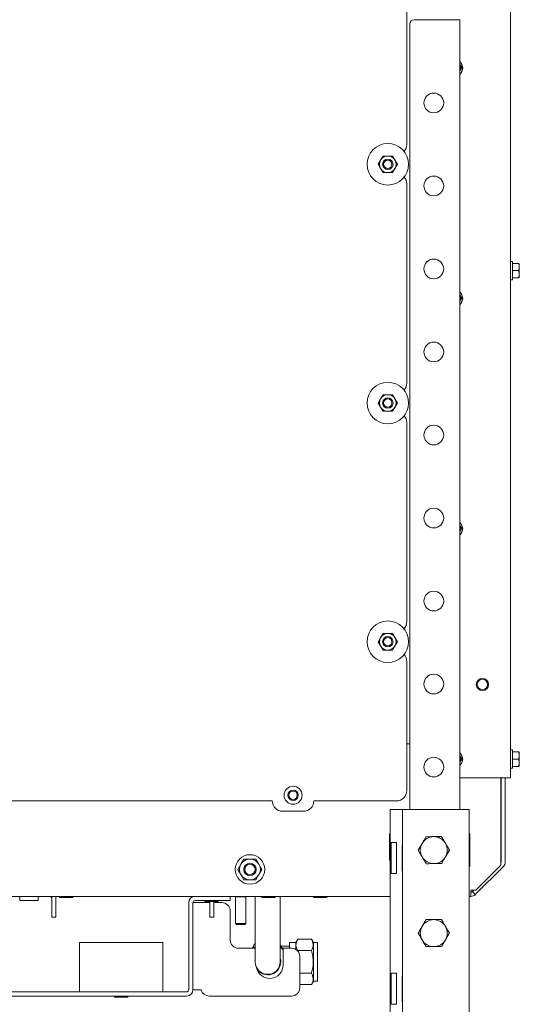
# Paper-space layout 'boven en zijaanzicht' of a CAD drawing. Units: millimetres. Extents: x 282 to 2853, y 92 to 4048.
# Drawn here: x 1050 to 1290, y 734 to 1208 of the extents above; entities that cross this region are included whole.
import ezdxf

# ---------------------------------------------------------------- set-up
doc = ezdxf.new("R2010")
doc.units = ezdxf.units.MM

psp = doc.layouts.new('boven en zijaanzicht')

# ---------------------------------------------------------------- linework, layer by layer
at = {"linetype": 'Continuous', "lineweight": 15, "ltscale": 14}
for p, q in [((1286.06, 1337.67), (1286.06, 842.67)), ((1236.15, 1243.79), (1236.15, 1147.79)), ((1237.65, 1205.94), (1237.65, 827.34)), ((1239.65, 1207.94), (1258.65, 1207.94)), ((1258.65, 1207.94), (1261.65, 1207.94)), ((1261.65, 1207.94), (1261.65, 827.34)), ((1261.68, 1183.09), (1262.59, 1184.89)), ((1223.55, 1140.26), (1222.39, 1138.26)), ((1224.7, 1142.26), (1223.55, 1140.26)), ((1230.47, 1140.26), (1229.32, 1142.26)), ((1231.63, 1138.26), (1230.47, 1140.26)), ((1222.39, 1138.26), (1223.55, 1136.26)), ((1223.55, 1136.26), (1224.7, 1134.26)), ((1229.32, 1134.26), (1230.47, 1136.26)), ((1230.47, 1136.26), (1231.63, 1138.26)), ((1236.15, 1128.79), (1236.15, 1032.79)), ((1287.06, 1091.44), (1286.06, 1091.44)), ((1287.06, 1091.44), (1287.06, 1087.04)), ((1287.06, 1090.54), (1290.16, 1090.54)), ((1287.06, 1087.04), (1287.06, 1082.64)), ((1287.06, 1087.04), (1290.16, 1087.04)), ((1290.16, 1090.54), (1290.31, 1088.79)), ((1290.31, 1088.79), (1290.16, 1087.04)), ((1290.16, 1087.04), (1290.31, 1085.29)), ((1290.31, 1088.79), (1290.31, 1090.54)), ((1290.31, 1085.29), (1290.31, 1088.79)), ((1286.06, 1082.64), (1287.06, 1082.64)), ((1287.06, 1083.54), (1290.16, 1083.54)), ((1290.31, 1085.29), (1290.16, 1083.54)), ((1290.31, 1083.54), (1290.31, 1085.29)), ((1261.68, 1072.09), (1262.59, 1073.89)), ((1223.55, 1025.26), (1222.39, 1023.26)), ((1224.7, 1027.26), (1223.55, 1025.26)), ((1230.47, 1025.26), (1229.32, 1027.26)), ((1231.63, 1023.26), (1230.47, 1025.26)), ((1222.39, 1023.26), (1223.55, 1021.26)), ((1223.55, 1021.26), (1224.7, 1019.26)), ((1229.32, 1019.26), (1230.47, 1021.26)), ((1230.47, 1021.26), (1231.63, 1023.26)), ((1236.15, 1013.79), (1236.15, 917.79)), ((1261.68, 961.09), (1262.59, 962.89)), ((1224.7, 912.26), (1223.55, 910.26)), ((1230.47, 910.26), (1229.32, 912.26)), ((1223.55, 910.26), (1222.39, 908.26)), ((1222.39, 908.26), (1223.55, 906.26)), ((1223.55, 906.26), (1224.7, 904.26)), ((1229.32, 904.26), (1230.47, 906.26)), ((1231.63, 908.26), (1230.47, 910.26)), ((1230.47, 906.26), (1231.63, 908.26)), ((1236.15, 898.79), (1236.15, 836.56)), ((1236.15, 859.04), (1237.65, 859.04)), ((1287.06, 856.11), (1286.06, 856.11)), ((1287.06, 856.11), (1287.06, 851.71)), ((1287.06, 855.21), (1290.16, 855.21)), ((1290.16, 855.21), (1290.31, 853.46)), ((1290.31, 853.46), (1290.31, 855.21)), ((1261.68, 850.09), (1262.59, 851.89)), ((1287.06, 851.71), (1287.06, 847.31)), ((1287.06, 851.71), (1290.16, 851.71)), ((1290.31, 853.46), (1290.16, 851.71)), ((1290.16, 851.71), (1290.31, 849.96)), ((1290.31, 849.96), (1290.16, 848.21)), ((1290.31, 849.96), (1290.31, 853.46)), ((1290.31, 848.21), (1290.31, 849.96)), ((1286.06, 847.31), (1287.06, 847.31)), ((1287.06, 848.21), (1290.16, 848.21)), ((1261.65, 842.67), (1283.56, 842.67)), ((1281.44, 800.54), (1281.44, 842.67)), ((1281.56, 802.1), (1281.56, 842.67)), ((1283.56, 842.67), (1286.06, 842.67)), ((1283.56, 842.67), (1283.56, 802.1)), ((1031.41, 831.56), (1171.4, 831.56)), ((1191.41, 831.56), (1231.15, 831.56)), ((1186.41, 826.56), (1176.4, 826.56)), ((1228.15, 827.34), (1228.15, 717.84)), ((1232.15, 827.34), (1228.15, 827.34)), ((1234.15, 827.34), (1232.15, 827.34)), ((1234.15, 827.34), (1234.15, 717.84)), ((1238.75, 827.34), (1234.15, 827.34)), ((1261.55, 827.34), (1238.75, 827.34)), ((1266.15, 827.34), (1261.55, 827.34)), ((1266.15, 827.34), (1266.15, 717.84)), ((1227.85, 815.64), (1228.15, 815.64)), ((1227.85, 803.04), (1227.85, 815.64)), ((1228.69, 811.59), (1231.15, 811.59)), ((1228.69, 811.59), (1228.69, 796.59)), ((1231.15, 811.59), (1231.15, 796.59)), ((1266.15, 815.64), (1266.45, 815.64)), ((1266.45, 815.64), (1266.45, 800.04)), ((1233.95, 810.29), (1234.15, 810.29)), ((1233.95, 797.89), (1233.95, 810.29)), ((1243.52, 811.09), (1241.65, 807.84)), ((1254.78, 804.59), (1256.66, 807.84)), ((1157.76, 803.54), (1156.32, 801.04)), ((1164.98, 801.04), (1163.54, 803.54)), ((1228.15, 803.04), (1227.85, 803.04)), ((1156.32, 801.04), (1154.88, 798.54)), ((1154.88, 798.54), (1156.32, 796.04)), ((1166.42, 798.54), (1164.98, 801.04)), ((1164.98, 796.04), (1166.42, 798.54)), ((1234.15, 797.89), (1233.95, 797.89)), ((1266.45, 800.04), (1266.15, 800.04)), ((1282.68, 799.98), (1269.12, 786.42)), ((1269.44, 788.54), (1281.44, 800.54)), ((1156.32, 796.04), (1157.76, 793.54)), ((1163.54, 793.54), (1164.98, 796.04)), ((1231.15, 796.59), (1228.69, 796.59)), ((1269.44, 788.54), (1267, 788.54)), ((1267, 788.54), (1267, 785.54)), ((1267.71, 787.83), (1268.42, 788.54)), ((1269.12, 786.42), (1267.71, 787.83)), ((1228.15, 785.54), (884.15, 785.54)), ((1049.91, 785.54), (1049.91, 783.54)), ((1049.91, 783.54), (1054.26, 783.54)), ((1054.26, 783.54), (1058.61, 783.54)), ((1058.61, 783.54), (1058.61, 785.54)), ((1065.26, 776.54), (1065.26, 785.54)), ((1067.26, 776.54), (1067.26, 785.54)), ((1069.18, 785.04), (1075.18, 785.04)), ((1149.15, 783.54), (1134.15, 783.54)), ((1139.15, 783.04), (1145.15, 783.04)), ((1141.26, 776.54), (1141.26, 783.04)), ((1143.26, 776.54), (1143.26, 783.04)), ((1151.15, 783.54), (1149.15, 783.54)), ((1151.15, 785.54), (1151.15, 783.54)), ((1153.85, 785.54), (1153.65, 785.34)), ((1153.65, 785.34), (1153.65, 772.54)), ((1158.65, 785.34), (1153.65, 785.34)), ((1158.65, 785.34), (1158.45, 785.54)), ((1158.65, 772.54), (1158.65, 785.34)), ((1163.2, 785.54), (1163.2, 774)), ((1166.56, 785.04), (1172.56, 785.04)), ((1175.2, 774), (1175.2, 785.54)), ((1191.56, 785.04), (1197.56, 785.04)), ((1267, 785.54), (1266.15, 785.54)), ((1131.15, 782.54), (1131.15, 740.54)), ((1133.15, 782.54), (1133.15, 740.54)), ((1134.15, 782.54), (1133.15, 782.54)), ((1134.15, 782.54), (1141.26, 782.54)), ((1143.26, 782.54), (1147.15, 782.54)), ((1151.15, 778.54), (1151.15, 764.54)), ((1065.26, 775.54), (1065.26, 776.54)), ((1065.26, 775.54), (1067.26, 775.54)), ((1067.26, 775.54), (1067.26, 776.54)), ((1141.26, 775.54), (1141.26, 776.54)), ((1143.26, 775.54), (1141.26, 775.54)), ((1143.26, 775.54), (1143.26, 776.54)), ((1163.2, 774), (1163.2, 754)), ((1175.2, 754), (1175.2, 774)), ((1153.65, 772.54), (1154.15, 772.04)), ((1158.65, 772.54), (1153.65, 772.54)), ((1158.15, 772.04), (1154.15, 772.04)), ((1158.15, 772.04), (1158.65, 772.54)), ((1183.65, 764.97), (1182.72, 763.35)), ((1183.65, 764.97), (1190.22, 764.97)), ((1191.16, 763.35), (1190.22, 764.97)), ((1118.65, 763.34), (1078.65, 763.34)), ((1078.65, 760.74), (1078.65, 763.34)), ((1078.65, 760.74), (1078.65, 742.14)), ((1118.65, 763.34), (1118.65, 760.74)), ((1118.65, 742.14), (1118.65, 760.74)), ((1155.15, 760.54), (1163.2, 760.54)), ((1163.2, 761.17), (1162.52, 760.54)), ((1179.7, 761.5), (1175.8, 761.5)), ((1176.65, 752.54), (1176.65, 760.54)), ((1176.65, 760.54), (1180.65, 760.54)), ((1179.76, 761.55), (1179.7, 761.5)), ((1179.7, 761.5), (1179.7, 760.54)), ((1182.72, 763.35), (1179.76, 763.35)), ((1179.76, 763.35), (1179.76, 760.54)), ((1182.72, 763.35), (1182.72, 759.97)), ((1183.65, 759.48), (1183.58, 759.2)), ((1183.65, 759.48), (1190.22, 759.48)), ((1193.16, 763.35), (1191.16, 763.35)), ((1191.16, 763.35), (1191.16, 744.65)), ((1193.16, 763.35), (1193.16, 744.65)), ((1175.44, 754.39), (1175.2, 755.75)), ((1184.65, 756.54), (1184.65, 741.54)), ((1184.65, 748.51), (1190.22, 748.51)), ((1228.69, 748.59), (1231.15, 748.59)), ((1228.69, 748.59), (1228.69, 733.59)), ((1231.15, 748.59), (1231.15, 733.59)), ((1233.95, 747.29), (1234.15, 747.29)), ((1233.95, 734.89), (1233.95, 747.29)), ((1078.65, 739.54), (1078.65, 742.14)), ((1118.65, 742.14), (1118.65, 739.54)), ((1133.15, 740.54), (1134.15, 740.54)), ((1137.15, 740.54), (1134.15, 740.54)), ((1184.65, 743.03), (1190.22, 743.03)), ((1190.22, 743.03), (1191.16, 744.65)), ((1191.16, 744.65), (1193.16, 744.65)), ((1130.15, 739.54), (1045.15, 739.54)), ((1130.15, 737.54), (1045.15, 737.54)), ((1095.65, 737.04), (1101.65, 737.04)), ((1180.65, 737.54), (1141.02, 737.54)), ((1231.15, 733.59), (1228.69, 733.59)), ((1234.15, 734.89), (1233.95, 734.89))]:
    psp.add_line(p, q, dxfattribs=at)
at = {"linetype": 'Continuous', "lineweight": 15, "ltscale": 196}
for centre, radius in [((1249.15, 1167.84), 4.75), ((1227.01, 1138.26), 10), ((1227.01, 1138.26), 2.5), ((1227.01, 1138.26), 2), ((1249.15, 1127.84), 4.75), ((1249.15, 1087.84), 4.75), ((1249.15, 1047.84), 4.75), ((1227.01, 1023.26), 10), ((1227.01, 1023.26), 2.5), ((1227.01, 1023.26), 2), ((1249.15, 1007.84), 4.75), ((1249.15, 967.84), 4.75), ((1249.15, 927.84), 4.75), ((1227.01, 908.26), 10), ((1227.01, 908.26), 2.5), ((1227.01, 908.26), 2), ((1249.15, 887.84), 4.75), ((1272.56, 887.67), 3), ((1272.56, 887.67), 2.5), ((1249.15, 847.84), 4.75), ((1181.41, 834.29), 4.35), ((1181.41, 834.29), 2.5), ((1181.41, 834.29), 2), ((1160.65, 798.54), 7.1), ((1160.65, 798.54), 3), ((1160.65, 798.54), 2.5)]:
    psp.add_circle(centre, radius, dxfattribs=at)
for centre, radius, start, end in [((1239.65, 1205.94), 2, 90, 180), ((1258.56, 1184.67), 4.4, 314.6764, 45.3236), ((1258.56, 1184.67), 3.5, 333.2313, 27.8835), ((1260.06, 1184.67), 3, 334.3046, 25.6954), ((1231.15, 1147.79), 5, 318.0339, 0), ((1227.01, 1138.26), 4, 150, 210), ((1227.01, 1138.26), 4, 90, 150), ((1227.01, 1138.26), 4, 30, 90), ((1227.01, 1138.26), 4, 330, 30), ((1227.01, 1138.26), 4, 210, 270), ((1227.01, 1138.26), 4, 270, 330), ((1231.15, 1128.79), 5, 0, 41.5776), ((1258.56, 1073.67), 4.4, 314.6764, 45.3236), ((1258.56, 1073.67), 3.5, 333.2313, 27.8835), ((1260.06, 1073.67), 3, 334.3045, 25.6955), ((1231.15, 1032.79), 5, 318.0339, 0), ((1227.01, 1023.26), 4, 150, 210), ((1227.01, 1023.26), 4, 90, 150), ((1227.01, 1023.26), 4, 30, 90), ((1227.01, 1023.26), 4, 330, 30), ((1227.01, 1023.26), 4, 210, 270), ((1227.01, 1023.26), 4, 270, 330), ((1231.15, 1013.79), 5, 0, 41.5776), ((1258.56, 962.67), 4.4, 314.6764, 45.3236), ((1258.56, 962.67), 3.5, 333.2313, 27.8835), ((1260.06, 962.67), 3, 334.3045, 25.6955), ((1231.15, 917.79), 5, 318.0339, 0), ((1227.01, 908.26), 4, 90, 150), ((1227.01, 908.26), 4, 30, 90), ((1227.01, 908.26), 4, 150, 210), ((1227.01, 908.26), 4, 210, 270), ((1227.01, 908.26), 4, 270, 330), ((1227.01, 908.26), 4, 330, 30), ((1231.15, 898.79), 5, 0, 41.5776), ((1258.56, 851.67), 4.4, 314.6764, 45.3236), ((1258.56, 851.67), 3.5, 333.2313, 27.8835), ((1260.06, 851.67), 3, 334.3045, 25.6955), ((1231.15, 836.56), 5, 270, 0), ((1176.4, 831.56), 5, 180, 270), ((1186.41, 831.56), 5, 270, 0), ((1249.15, 807.84), 6.5, 90.5958, 150.5958), ((1249.15, 807.84), 6.5, 30.5958, 90.5958), ((1249.15, 807.84), 6.5, 150.5958, 210.5958), ((1249.15, 807.84), 6.5, 330.5958, 30.5958), ((1160.65, 798.54), 5, 90, 150), ((1160.65, 798.54), 5, 30, 90), ((1249.15, 807.84), 6.5, 210.5958, 270.5958), ((1249.15, 807.84), 6.5, 270.5958, 330.5958), ((1280.56, 802.1), 1, 331.8261, 0), ((1280.56, 802.1), 3, 315, 0), ((1160.65, 798.54), 5, 150, 210), ((1160.65, 798.54), 5, 330, 30), ((1160.65, 798.54), 5, 210, 270), ((1160.65, 798.54), 5, 270, 330), ((1267, 788.54), 1, 270, 315), ((1064.26, 784.54), 1, 360, 90), ((1069.18, 785.29), 0.25, 90, 270), ((1075.18, 785.29), 0.25, 270, 90), ((1134.15, 782.54), 3, 90, 180), ((1134.15, 782.54), 1, 90, 180), ((1139.15, 783.29), 0.25, 90, 270), ((1145.15, 783.29), 0.25, 270, 90), ((1166.56, 785.29), 0.25, 90, 270), ((1172.56, 785.29), 0.25, 270, 90), ((1191.56, 785.29), 0.25, 90, 270), ((1197.56, 785.29), 0.25, 270, 90), ((1267, 788.54), 3, 270, 315), ((1147.15, 778.54), 4, 0, 90), ((1249.15, 767.84), 6.5, 90, 150), ((1249.15, 767.84), 6.5, 30, 90), ((1249.15, 767.84), 6.5, 150, 210), ((1249.15, 767.84), 6.5, 330, 30), ((1155.15, 764.54), 4, 180, 270), ((1249.15, 767.84), 6.5, 210, 270), ((1249.15, 767.84), 6.5, 270, 330), ((1169.2, 754), 9.35, 37.1565, 50.0805), ((1180.65, 756.54), 4, 0, 90), ((1169.2, 754), 6.1, 207.7145, 10.3889), ((1169.2, 754), 6.25, 212.7295, 3.6142), ((1169.2, 754), 6, 180, 0), ((1170.15, 752.54), 6.5, 188.9317, 0), ((1130.15, 740.54), 3, 270, 0), ((1130.15, 740.54), 1, 270, 0), ((1141.02, 741.54), 4, 194.4775, 270), ((1180.65, 741.54), 4, 270, 0), ((1095.65, 737.29), 0.25, 90, 270), ((1101.65, 737.29), 0.25, 270, 90)]:
    psp.add_arc(centre, radius, start, end, dxfattribs=at)
at = {"linetype": 'Continuous', "lineweight": 15, "ltscale": 14}
for points, knots in [([(1262.59, 1184.89), (1262.5, 1185.03), (1262.19, 1185.51), (1261.87, 1185.99), (1261.65, 1186.33)], [0, 0, 0, 0, 0.293035, 1, 1, 1, 1]), ([(1227.01, 1142.26), (1226.27, 1142.26), (1225.49, 1142.26), (1224.73, 1142.26), (1224.7, 1142.26)], [0, 0, 0, 0, 0.957858, 1, 1, 1, 1]), ([(1229.32, 1142.26), (1229.15, 1142.26), (1228.38, 1142.26), (1227.61, 1142.26), (1227.01, 1142.26)], [0, 0, 0, 0, 0.226371, 1, 1, 1, 1]), ([(1224.7, 1134.26), (1224.73, 1134.26), (1225.49, 1134.26), (1226.27, 1134.26), (1227.01, 1134.26)], [0, 0, 0, 0, 0.042142, 1, 1, 1, 1]), ([(1227.01, 1134.26), (1227.61, 1134.26), (1228.38, 1134.26), (1229.15, 1134.26), (1229.32, 1134.26)], [0, 0, 0, 0, 0.773629, 1, 1, 1, 1]), ([(1262.59, 1073.89), (1262.5, 1074.03), (1262.19, 1074.51), (1261.87, 1074.99), (1261.65, 1075.33)], [0, 0, 0, 0, 0.293035, 1, 1, 1, 1]), ([(1227.01, 1027.26), (1226.27, 1027.26), (1225.49, 1027.26), (1224.73, 1027.26), (1224.7, 1027.26)], [0, 0, 0, 0, 0.957858, 1, 1, 1, 1]), ([(1229.32, 1027.26), (1229.15, 1027.26), (1228.38, 1027.26), (1227.61, 1027.26), (1227.01, 1027.26)], [0, 0, 0, 0, 0.226371, 1, 1, 1, 1]), ([(1224.7, 1019.26), (1224.73, 1019.26), (1225.49, 1019.26), (1226.27, 1019.26), (1227.01, 1019.26)], [0, 0, 0, 0, 0.042142, 1, 1, 1, 1]), ([(1227.01, 1019.26), (1227.61, 1019.26), (1228.38, 1019.26), (1229.15, 1019.26), (1229.32, 1019.26)], [0, 0, 0, 0, 0.773629, 1, 1, 1, 1]), ([(1262.59, 962.89), (1262.5, 963.03), (1262.19, 963.51), (1261.87, 963.99), (1261.65, 964.33)], [0, 0, 0, 0, 0.293035, 1, 1, 1, 1]), ([(1227.01, 912.26), (1226.27, 912.26), (1225.49, 912.26), (1224.73, 912.26), (1224.7, 912.26)], [0, 0, 0, 0, 0.957858, 1, 1, 1, 1]), ([(1229.32, 912.26), (1229.15, 912.26), (1228.38, 912.26), (1227.61, 912.26), (1227.01, 912.26)], [0, 0, 0, 0, 0.226371, 1, 1, 1, 1]), ([(1224.7, 904.26), (1224.73, 904.26), (1225.49, 904.26), (1226.27, 904.26), (1227.01, 904.26)], [0, 0, 0, 0, 0.042142, 1, 1, 1, 1]), ([(1227.01, 904.26), (1227.61, 904.26), (1228.38, 904.26), (1229.15, 904.26), (1229.32, 904.26)], [0, 0, 0, 0, 0.773629, 1, 1, 1, 1]), ([(1262.59, 851.89), (1262.5, 852.03), (1262.19, 852.51), (1261.87, 852.99), (1261.65, 853.33)], [0, 0, 0, 0, 0.293035, 1, 1, 1, 1]), ([(1243.49, 811.03), (1243.62, 811.27), (1244, 811.93), (1244.62, 813.03), (1245.09, 813.88), (1245.33, 814.3)], [0, 0, 0, 0, 0.212448, 0.60385, 1, 1, 1, 1]), ([(1245.33, 814.3), (1245.94, 814.31), (1247.17, 814.32), (1248.44, 814.33), (1249.08, 814.34)], [0, 0, 0, 0, 0.495458, 1, 1, 1, 1]), ([(1249.08, 814.34), (1249.17, 814.34), (1249.55, 814.34), (1250.23, 814.35), (1250.96, 814.36), (1251.54, 814.37), (1251.97, 814.37), (1252.41, 814.37), (1252.69, 814.38), (1252.84, 814.38)], [0, 0, 0, 0, 0.0700393, 0.3004787, 0.5318535, 0.6478507, 0.765014, 0.8824678, 1, 1, 1, 1]), ([(1252.84, 814.38), (1253.15, 813.85), (1253.77, 812.8), (1254.42, 811.7), (1254.75, 811.15)], [0, 0, 0, 0, 0.495458, 1, 1, 1, 1]), ([(1241.65, 807.76), (1241.76, 807.96), (1242.11, 808.59), (1242.73, 809.68), (1243.23, 810.58), (1243.49, 811.03)], [0, 0, 0, 0, 0.1862407, 0.5903109, 1, 1, 1, 1]), ([(1243.56, 804.53), (1243.51, 804.61), (1243.17, 805.19), (1242.52, 806.28), (1241.94, 807.27), (1241.65, 807.76)], [0, 0, 0, 0, 0.0700769, 0.5307777, 1, 1, 1, 1]), ([(1254.75, 811.15), (1254.79, 811.07), (1255.13, 810.49), (1255.78, 809.4), (1256.36, 808.41), (1256.66, 807.92)], [0, 0, 0, 0, 0.070077, 0.530778, 1, 1, 1, 1]), ([(1256.66, 807.92), (1256.42, 807.5), (1255.95, 806.66), (1255.33, 805.56), (1254.95, 804.88), (1254.81, 804.65)], [0, 0, 0, 0, 0.391786, 0.787552, 1, 1, 1, 1]), ([(1160.65, 803.54), (1159.72, 803.54), (1158.75, 803.54), (1157.8, 803.54), (1157.76, 803.54)], [0, 0, 0, 0, 0.9615869, 1, 1, 1, 1]), ([(1163.54, 803.54), (1163.32, 803.54), (1162.36, 803.54), (1161.39, 803.54), (1160.65, 803.54)], [0, 0, 0, 0, 0.2330981, 1, 1, 1, 1]), ([(1245.47, 801.3), (1245.16, 801.83), (1244.53, 802.89), (1243.88, 803.98), (1243.56, 804.53)], [0, 0, 0, 0, 0.495458, 1, 1, 1, 1]), ([(1254.81, 804.65), (1254.56, 804.2), (1254.05, 803.3), (1253.44, 802.21), (1253.08, 801.58), (1252.97, 801.38)], [0, 0, 0, 0, 0.403671, 0.81376, 1, 1, 1, 1]), ([(1249.22, 801.34), (1249.13, 801.34), (1248.89, 801.34), (1248.37, 801.33), (1247.64, 801.32), (1246.91, 801.32), (1246.33, 801.31), (1245.9, 801.31), (1245.61, 801.3), (1245.47, 801.3)], [0, 0, 0, 0, 0.070039, 0.185137, 0.416018, 0.647853, 0.765016, 0.882469, 1, 1, 1, 1]), ([(1252.97, 801.38), (1252.36, 801.37), (1251.13, 801.36), (1249.86, 801.35), (1249.22, 801.34)], [0, 0, 0, 0, 0.495458, 1, 1, 1, 1]), ([(1157.76, 793.54), (1157.8, 793.54), (1158.75, 793.54), (1159.72, 793.54), (1160.65, 793.54)], [0, 0, 0, 0, 0.038413, 1, 1, 1, 1]), ([(1160.65, 793.54), (1161.39, 793.54), (1162.36, 793.54), (1163.32, 793.54), (1163.54, 793.54)], [0, 0, 0, 0, 0.7669019, 1, 1, 1, 1]), ([(1243.52, 771.09), (1243.57, 771.17), (1243.9, 771.75), (1244.54, 772.85), (1245.11, 773.84), (1245.4, 774.34)], [0, 0, 0, 0, 0.070077, 0.530778, 1, 1, 1, 1]), ([(1245.4, 774.34), (1245.63, 774.34), (1246.35, 774.34), (1247.6, 774.34), (1248.63, 774.34), (1249.15, 774.34)], [0, 0, 0, 0, 0.186241, 0.590311, 1, 1, 1, 1]), ([(1249.15, 774.34), (1249.42, 774.34), (1250.19, 774.34), (1251.45, 774.34), (1252.42, 774.34), (1252.9, 774.34)], [0, 0, 0, 0, 0.2124477, 0.6038499, 1, 1, 1, 1]), ([(1252.9, 774.34), (1253.21, 773.81), (1253.82, 772.75), (1254.46, 771.65), (1254.78, 771.09)], [0, 0, 0, 0, 0.495458, 1, 1, 1, 1]), ([(1241.65, 767.84), (1241.95, 768.37), (1242.57, 769.43), (1243.2, 770.53), (1243.52, 771.09)], [0, 0, 0, 0, 0.495458, 1, 1, 1, 1]), ([(1254.78, 771.09), (1254.83, 771.01), (1255.02, 770.68), (1255.35, 770.1), (1255.72, 769.47), (1256.01, 768.97), (1256.22, 768.59), (1256.44, 768.21), (1256.59, 767.96), (1256.66, 767.84)], [0, 0, 0, 0, 0.0700393, 0.3004787, 0.5318535, 0.6478507, 0.765014, 0.8824678, 1, 1, 1, 1]), ([(1183.65, 764.97), (1183.41, 764.49), (1182.91, 763.53), (1182.73, 762.1), (1183, 760.74), (1183.43, 759.9), (1183.65, 759.48)], [0, 0, 0, 0, 0.264606, 0.53495, 0.765344, 1, 1, 1, 1]), ([(1190.22, 759.48), (1190.47, 759.96), (1190.96, 760.92), (1191.14, 762.35), (1190.88, 763.71), (1190.44, 764.55), (1190.22, 764.97)], [0, 0, 0, 0, 0.264606, 0.53495, 0.765344, 1, 1, 1, 1]), ([(1243.52, 764.59), (1243.48, 764.67), (1243.36, 764.87), (1243.1, 765.33), (1242.73, 765.96), (1242.37, 766.59), (1242.08, 767.09), (1241.86, 767.47), (1241.72, 767.72), (1241.65, 767.84)], [0, 0, 0, 0, 0.0700388, 0.1851372, 0.4160185, 0.6478531, 0.7650156, 0.8824686, 1, 1, 1, 1]), ([(1245.4, 761.34), (1245.09, 761.87), (1244.48, 762.93), (1243.84, 764.03), (1243.52, 764.59)], [0, 0, 0, 0, 0.495458, 1, 1, 1, 1]), ([(1254.78, 764.59), (1254.74, 764.51), (1254.4, 763.93), (1253.76, 762.83), (1253.19, 761.84), (1252.9, 761.34)], [0, 0, 0, 0, 0.070077, 0.530778, 1, 1, 1, 1]), ([(1256.66, 767.84), (1256.35, 767.31), (1255.74, 766.25), (1255.1, 765.15), (1254.78, 764.59)], [0, 0, 0, 0, 0.495458, 1, 1, 1, 1]), ([(1161.84, 760.54), (1161.89, 760.65), (1162.33, 761.53), (1162.75, 762.38), (1163.13, 763.13)], [0, 0, 0, 0, 0.119131, 1, 1, 1, 1]), ([(1175.2, 762.13), (1175.35, 761.9), (1175.83, 761.19), (1176.32, 760.45), (1176.65, 759.95)], [0, 0, 0, 0, 0.325571, 1, 1, 1, 1]), ([(1190.22, 748.51), (1190.55, 749.83), (1191.09, 752.05), (1191.09, 755.3), (1190.72, 757.64), (1190.35, 759.02), (1190.22, 759.48)], [0, 0, 0, 0, 0.364952, 0.614324, 0.870422, 1, 1, 1, 1]), ([(1249.15, 761.34), (1248.64, 761.34), (1247.61, 761.34), (1246.36, 761.34), (1245.63, 761.34), (1245.4, 761.34)], [0, 0, 0, 0, 0.403671, 0.81376, 1, 1, 1, 1]), ([(1252.9, 761.34), (1252.42, 761.34), (1251.46, 761.34), (1250.19, 761.34), (1249.42, 761.34), (1249.15, 761.34)], [0, 0, 0, 0, 0.391786, 0.787552, 1, 1, 1, 1]), ([(1190.22, 743.03), (1190.47, 743.5), (1190.96, 744.47), (1191.14, 745.89), (1190.88, 747.26), (1190.44, 748.09), (1190.22, 748.51)], [0, 0, 0, 0, 0.264606, 0.53495, 0.765344, 1, 1, 1, 1])]:
    psp.add_open_spline(points, degree=3, knots=knots, dxfattribs=at)

doc.saveas('drawing.dxf')
